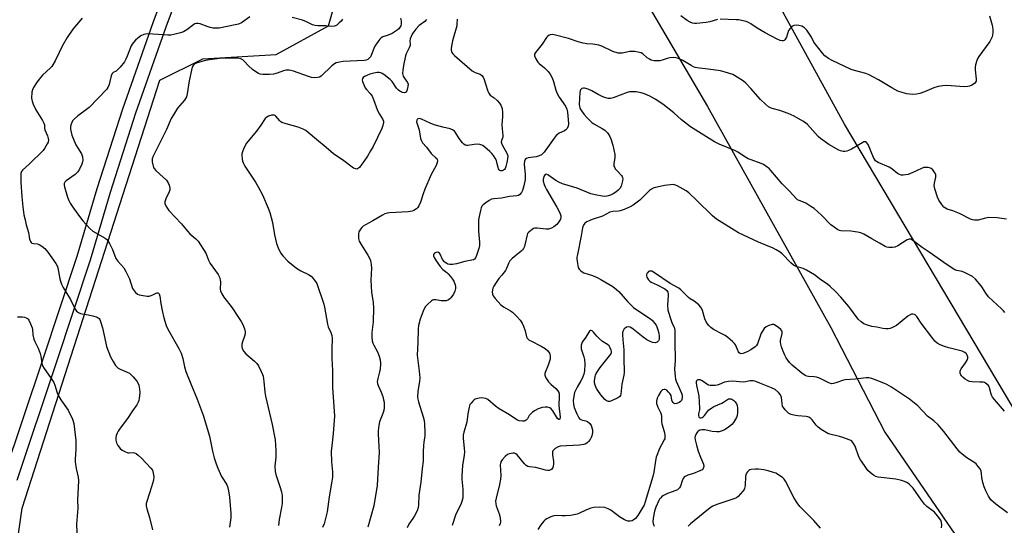
# Model space of a CAD drawing. Units: inches. Extents: x 1291763 to 1297764, y 525450 to 529450.
# Drawn here: x 1292250 to 1292684, y 528843 to 529066 of the extents above; entities that cross this region are included whole.
import ezdxf

# ---------------------------------------------------------------- set-up
doc = ezdxf.new("R2010")
doc.units = ezdxf.units.IN
doc.header["$MEASUREMENT"] = 0
for name, color, linetype in [('NTRL-Trees', 3, 'Continuous'), ('TRANS-Street Sidewalk', 7, 'Continuous'), ('Undefined', 1, 'Continuous')]:
    doc.layers.add(name, color=color, linetype=linetype)

msp = doc.modelspace()

# ---------------------------------------------------------------- linework, layer by layer
at = {"layer": 'NTRL-Trees'}
msp.add_lwpolyline([(1292624.64, 528612.58), (1292487.68, 528610.13), (1292257.23, 528646.79), (1292240.05, 528678.82), (1292234.32, 528735.13), (1292251.14, 528850.99), (1292311.79, 529039.72), (1292330.71, 529049.11), (1292363.16, 529051.02), (1292386.2, 529063.65), (1292395.61, 529096.83), (1292371.87, 529147.41), (1292366.98, 529175.08), (1292382.25, 529218.03), (1292400.38, 529225.67), (1292440.88, 529212.85), (1292487.46, 529140.39), (1292553.24, 529028.11), (1292607.68, 528930.57), (1292631.56, 528884.55), (1292701.96, 528781.89), (1292733.69, 528685.12), (1292726.77, 528647.33), (1292700.05, 528625.38)], close=True, dxfattribs=at)
msp.add_lwpolyline([(1293035.98, 528551.89), (1292920.5, 528573.84), (1292852.09, 528619.51), (1292613.72, 529020.29), (1292573.65, 529093.52), (1292583.62, 529113.05), (1292595.07, 529122.6), (1292626.05, 529134.59), (1292769.42, 529087.86), (1292793.64, 529086.62), (1292826.06, 529102.86), (1292933.86, 529127.44), (1292986.86, 529126.92)], dxfattribs=at)
at = {"layer": 'TRANS-Street Sidewalk'}
for points in [[(1292243.02, 528865.1), (1292260.26, 528916.45), (1292275.37, 528962.14), (1292284.17, 528991.91), (1292295.41, 529027.09), (1292308.81, 529065.09), (1292324.31, 529106.68)], [(1292329.93, 529104.58), (1292314.45, 529063.03), (1292301.09, 529025.13), (1292289.92, 528990.18), (1292281.08, 528960.29), (1292265.95, 528914.55), (1292248.72, 528863.23)]]:
    msp.add_lwpolyline(points, dxfattribs=at)
at = {"layer": 'Undefined'}
for points, elevation in [([(1292277.52, 529066.95), (1292273.42, 529062.2), (1292270.93, 529058.43), (1292268.79, 529054.74), (1292267.33, 529051.84), (1292265.67, 529048.24), (1292264.66, 529046.42), (1292264.13, 529045.72), (1292263.52, 529045.08), (1292260.05, 529041.84), (1292258.61, 529040.15), (1292257.37, 529038.49), (1292256.15, 529036.51), (1292255.66, 529035.49), (1292255.39, 529034.39), (1292255.23, 529031.82), (1292255.3, 529030.98), (1292255.45, 529030.42), (1292256.01, 529029.07), (1292257.17, 529026.67), (1292260.02, 529021.97), (1292260.68, 529020.72), (1292260.9, 529019.92), (1292261, 529018.51), (1292261.14, 529017.78), (1292262.29, 529015.15), (1292262.59, 529014.01), (1292262.68, 529013.17), (1292262.52, 529012.37), (1292262.17, 529011.6), (1292260.99, 529009.62), (1292260.32, 529008.68), (1292254.22, 529002.69), (1292251.26, 529000.02), (1292250.77, 528999.38), (1292250.51, 528998.62), (1292250.43, 528997.55), (1292250.54, 528994.71), (1292250.91, 528988.29), (1292251.32, 528983.86), (1292251.89, 528980.3), (1292252.34, 528978.06), (1292252.91, 528975.87), (1292253.93, 528972.59), (1292254.36, 528969.53), (1292254.71, 528968.6), (1292255, 528968.17), (1292255.38, 528967.86), (1292256.03, 528967.67), (1292257.78, 528967.52), (1292258.55, 528967.27), (1292259.79, 528966.53), (1292261.12, 528965.4), (1292262.47, 528963.9), (1292265.99, 528958.8), (1292266.55, 528957.81), (1292266.88, 528956.9), (1292267.67, 528952.11), (1292267.97, 528951.07), (1292268.49, 528949.77), (1292269.21, 528948.31), (1292272.36, 528942.91), (1292274.47, 528938.78), (1292275.08, 528937.83), (1292275.86, 528937.19), (1292276.78, 528936.79), (1292277.61, 528936.61), (1292280.2, 528936.28), (1292282.22, 528935.8), (1292284.15, 528935.18), (1292284.62, 528934.9), (1292284.97, 528934.58), (1292285.27, 528934.11), (1292285.63, 528933.32), (1292286.57, 528930.51), (1292287.94, 528923.66), (1292288.3, 528922.26), (1292290.06, 528917.73), (1292291.17, 528915.64), (1292292.31, 528913.88), (1292292.84, 528913.27), (1292293.43, 528912.77), (1292294.33, 528912.24), (1292297.39, 528910.97), (1292298.35, 528910.44), (1292299, 528909.94), (1292299.97, 528908.91), (1292301.58, 528906.91), (1292302.19, 528905.96), (1292302.51, 528905.16), (1292302.88, 528903.47), (1292302.92, 528901.99), (1292302.75, 528899.32), (1292302.58, 528898.48), (1292302.3, 528897.73), (1292301.62, 528896.5), (1292299.71, 528893.84), (1292297.48, 528890.49), (1292294.24, 528886.18), (1292293.47, 528885), (1292292.96, 528884), (1292292.58, 528882.97), (1292292.36, 528881.93), (1292292.33, 528880.9), (1292292.63, 528879.83), (1292293.31, 528878.65), (1292294.34, 528877.33), (1292295.17, 528876.59), (1292296.41, 528875.9), (1292297.72, 528875.42), (1292298.27, 528875.35), (1292299.97, 528875.46), (1292300.68, 528875.4), (1292301.38, 528875.06), (1292302.25, 528874.38), (1292303.72, 528872.99), (1292307.87, 528868.66), (1292308.49, 528867.7), (1292308.91, 528866.38), (1292309.19, 528864.73), (1292309.02, 528863.36), (1292308.16, 528860.36), (1292306, 528853.92), (1292305.81, 528853.06), (1292305.76, 528852.06), (1292306, 528850.72), (1292307.25, 528846.83), (1292308.55, 528841.44)], 482), ([(1292351.41, 529067.59), (1292347.74, 529065.03), (1292346.45, 529064.42), (1292345.07, 529064.02), (1292337.89, 529062.68), (1292336.2, 529062.57), (1292335.11, 529062.65), (1292334.03, 529062.84), (1292332.68, 529063.28), (1292329.58, 529064.48), (1292328.74, 529064.68), (1292327.95, 529064.7), (1292327.22, 529064.53), (1292326.72, 529064.27), (1292323.71, 529061.92), (1292322.27, 529060.99), (1292320.89, 529060.5), (1292318.02, 529059.78), (1292316.69, 529059.59), (1292315.26, 529059.58), (1292311.12, 529059.76), (1292306.37, 529060.08), (1292305.5, 529060.04), (1292304.7, 529059.82), (1292303.47, 529059.18), (1292302.05, 529058.26), (1292301.06, 529057.38), (1292300.11, 529056.3), (1292299.59, 529055.62), (1292299.15, 529054.81), (1292297.46, 529050.26), (1292296.86, 529049), (1292296.14, 529047.8), (1292294.33, 529045.47), (1292293.17, 529044.17), (1292292.53, 529043.68), (1292291.23, 529043.04), (1292290.73, 529042.58), (1292290.35, 529041.62), (1292289.81, 529039.15), (1292289.39, 529037.73), (1292288.85, 529036.38), (1292288.37, 529035.66), (1292280.59, 529027.61), (1292278.35, 529025.86), (1292275.63, 529023.96), (1292273.82, 529022.39), (1292273.27, 529021.72), (1292272.92, 529021.01), (1292272.6, 529019.97), (1292272.4, 529018.9), (1292272.39, 529018.13), (1292272.48, 529017.32), (1292272.96, 529015.4), (1292274.81, 529011.22), (1292277.31, 529007.2), (1292277.72, 529005.84), (1292277.85, 529004.43), (1292277.73, 529003.65), (1292277.36, 529002.6), (1292276.33, 529000.43), (1292275.59, 528999.2), (1292275.06, 528998.62), (1292274.39, 528998.05), (1292270.55, 528995.28), (1292269.95, 528994.7), (1292269.65, 528994.15), (1292269.59, 528993.45), (1292269.75, 528992.62), (1292271.13, 528988.06), (1292271.64, 528986.67), (1292272.3, 528985.44), (1292273.65, 528983.29), (1292276.76, 528978.98), (1292277.88, 528977.61), (1292280.91, 528974.31), (1292282.24, 528973.15), (1292287.66, 528970.03), (1292288.36, 528969.5), (1292288.91, 528968.86), (1292289.62, 528967.61), (1292290.88, 528964.98), (1292292.45, 528961.05), (1292293.23, 528959.94), (1292295.9, 528956.87), (1292296.8, 528955.4), (1292298.42, 528952.02), (1292299.68, 528947.9), (1292300.11, 528947.17), (1292301.03, 528946.08), (1292301.89, 528945.39), (1292302.69, 528945.08), (1292304.44, 528944.71), (1292306.21, 528944.47), (1292307.08, 528944.52), (1292307.93, 528944.74), (1292308.76, 528945.07), (1292310.13, 528945.79), (1292310.55, 528945.93), (1292310.98, 528945.91), (1292311.17, 528945.82), (1292311.48, 528945.49), (1292311.85, 528944.5), (1292312.18, 528941.28), (1292312.77, 528938.17), (1292313.58, 528934.9), (1292314.64, 528931.5), (1292315.34, 528929.89), (1292320.18, 528921.4), (1292321.13, 528919.33), (1292321.94, 528916.9), (1292322.67, 528913.26), (1292323.27, 528911.29), (1292325.39, 528905.76), (1292328.26, 528899.03), (1292330.96, 528891.98), (1292333.7, 528882.72), (1292334.98, 528876.13), (1292335.76, 528873.14), (1292336.59, 528870.58), (1292337.33, 528868.68), (1292338.95, 528865), (1292339.51, 528864.01), (1292340.94, 528861.99), (1292341.29, 528861.32), (1292341.58, 528860.51), (1292342.04, 528858.56), (1292342.5, 528855.77), (1292343.07, 528848.66), (1292343.12, 528846.7), (1292342.46, 528842.64)], 480), ([(1292429.43, 529066.46), (1292428.67, 529065.62), (1292426.16, 529063.79), (1292424.62, 529062.11), (1292423.73, 529061), (1292423.27, 529060.25), (1292422.6, 529058.93), (1292422.18, 529057.85), (1292422.05, 529057.03), (1292422.25, 529055.52), (1292422.19, 529055), (1292421.81, 529053.94), (1292420.47, 529051.29), (1292420.15, 529050.46), (1292419.21, 529046.15), (1292418.91, 529044.1), (1292418.87, 529042.63), (1292419.09, 529041.51), (1292419.49, 529040.77), (1292420.95, 529038.68), (1292421.24, 529037.95), (1292421.2, 529036.9), (1292420.64, 529035.05), (1292420.26, 529034.44), (1292420.09, 529034.3), (1292419.67, 529034.17), (1292418.68, 529034.28), (1292418.18, 529034.47), (1292417.69, 529034.77), (1292417, 529035.34), (1292416.19, 529036.21), (1292414.17, 529039.07), (1292413.42, 529039.96), (1292410.64, 529042.23), (1292409.9, 529042.69), (1292409.18, 529042.96), (1292408.46, 529043.07), (1292407.63, 529043.03), (1292406.16, 529042.75), (1292404.41, 529042.3), (1292403.06, 529041.79), (1292402.04, 529041.3), (1292401.44, 529040.81), (1292401.2, 529040.4), (1292401.06, 529039.68), (1292401.14, 529039.16), (1292401.88, 529037.32), (1292402.4, 529036.29), (1292402.86, 529035.59), (1292404.59, 529033.86), (1292405.47, 529032.57), (1292406.03, 529031.23), (1292407.82, 529026.28), (1292408.61, 529024.74), (1292410.08, 529022.34), (1292410.35, 529021.57), (1292410.38, 529021.05), (1292410.19, 529019.71), (1292409.75, 529018.38), (1292405.84, 529010.51), (1292404.74, 529008.51), (1292403.34, 529006.21), (1292401.79, 529003.79), (1292400.92, 529002.59), (1292399.78, 529001.22), (1292399.38, 529000.84), (1292398.94, 529000.57), (1292398.62, 529000.49), (1292398.16, 529000.54), (1292397.22, 529000.94), (1292392.89, 529004.16), (1292388.44, 529007.15), (1292385.18, 529010), (1292380.87, 529013.46), (1292377.27, 529016.66), (1292376.21, 529017.46), (1292375.01, 529018.14), (1292372.8, 529019.01), (1292367.54, 529020.38), (1292365.6, 529021.04), (1292365.11, 529021.32), (1292364.7, 529021.69), (1292362.97, 529023.82), (1292362.6, 529024.11), (1292362.15, 529024.27), (1292361.1, 529024.19), (1292359.74, 529023.79), (1292358.99, 529023.41), (1292358.29, 529022.73), (1292356.36, 529019.82), (1292354.42, 529017.19), (1292349.93, 529011.73), (1292349.5, 529011), (1292348.89, 529009.69), (1292348.22, 529008.08), (1292347.97, 529007.26), (1292347.89, 529006.43), (1292348.03, 529005.02), (1292348.26, 529003.9), (1292348.65, 529002.92), (1292349.34, 529001.72), (1292353.93, 528994.69), (1292355.11, 528992.67), (1292357.02, 528989.12), (1292359.61, 528983.28), (1292360.25, 528981.3), (1292361.46, 528976.98), (1292362.42, 528971.5), (1292363.29, 528967.64), (1292363.99, 528965.72), (1292365.02, 528963.57), (1292366.07, 528962.19), (1292368.25, 528959.84), (1292372.03, 528956.73), (1292373.91, 528955.57), (1292377.31, 528954), (1292378.5, 528953.24), (1292380.03, 528951.53), (1292380.96, 528950.1), (1292384.15, 528940.96), (1292384.45, 528939.53), (1292385.68, 528932.08), (1292386.05, 528930.99), (1292387.27, 528928.36), (1292387.63, 528927.05), (1292387.79, 528925.97), (1292387.67, 528921.13), (1292387.67, 528917.03), (1292387.89, 528911.61), (1292387.95, 528904.15), (1292388.8, 528891.53), (1292388.24, 528883.84), (1292387.62, 528878.53), (1292387.39, 528875.92), (1292387.54, 528871.45), (1292387.94, 528866.97), (1292387.87, 528864.65), (1292387.7, 528862.91), (1292386.42, 528856.02), (1292385.54, 528849.42), (1292384.23, 528844.04), (1292383.57, 528842.47)], 476), ([(1292392.38, 529066.64), (1292391.74, 529065.72), (1292390.9, 529064.9), (1292389.77, 529063.98), (1292388.8, 529063.45), (1292387.7, 529063.36), (1292385.02, 529063.62), (1292381.62, 529063.61), (1292380.24, 529063.75), (1292379.16, 529064.1), (1292376.49, 529065.35), (1292374.65, 529066.09), (1292370.12, 529067.34)], 480), ([(1292442.96, 529066.65), (1292442.83, 529064.47), (1292442.7, 529063.62), (1292440.83, 529057), (1292440.24, 529053.77), (1292440.25, 529052.91), (1292440.55, 529051.95), (1292440.96, 529051.33), (1292441.69, 529050.61), (1292449.59, 529043.86), (1292450.91, 529043.11), (1292452.98, 529042.31), (1292453.81, 529041.71), (1292454.31, 529041.05), (1292454.81, 529040.04), (1292455.45, 529038.12), (1292456.38, 529034.89), (1292456.81, 529033.94), (1292457.48, 529033.14), (1292459.27, 529031.87), (1292460.58, 529030.68), (1292461.59, 529029.61), (1292462.21, 529028.68), (1292462.7, 529027.13), (1292462.95, 529025.49), (1292462.93, 529023.74), (1292462.67, 529019.99), (1292462.75, 529018.24), (1292463.05, 529015.35), (1292462.98, 529014.53), (1292462.44, 529013.14), (1292462.34, 529012.41), (1292462.46, 529011.92), (1292462.79, 529011.16), (1292464.85, 529007.48), (1292465.12, 529006.76), (1292465.18, 529006.28), (1292465.1, 529005), (1292464.79, 529003.33), (1292464.39, 529001.68), (1292464.02, 529000.71), (1292463.73, 529000.3), (1292463.37, 528999.96), (1292462.75, 528999.68), (1292462.13, 528999.72), (1292461.77, 528999.89), (1292461.49, 529000.14), (1292461.2, 529000.6), (1292460.99, 529001.14), (1292460.46, 529003.4), (1292460.18, 529004.22), (1292459.65, 529005.24), (1292458.87, 529006.46), (1292458.16, 529007.37), (1292457.33, 529008.2), (1292455.14, 529010.16), (1292454.2, 529010.83), (1292452.96, 529011.29), (1292451.9, 529011.44), (1292450.45, 529011.35), (1292447.63, 529010.9), (1292447.09, 529010.89), (1292446.45, 529011.02), (1292445.82, 529011.43), (1292445.24, 529012.06), (1292443.82, 529013.98), (1292442.19, 529016.58), (1292441.67, 529017.17), (1292440.87, 529017.8), (1292439.87, 529018.21), (1292436.61, 529018.9), (1292432.74, 529019.99), (1292430.95, 529020.72), (1292427.23, 529022.54), (1292426.23, 529022.74), (1292425.6, 529022.61), (1292425.28, 529022.39), (1292425.05, 529022.03), (1292425, 529021.3), (1292426.18, 529017.8), (1292426.79, 529013.99), (1292427.11, 529012.89), (1292427.61, 529012.1), (1292429.45, 529010.13), (1292431.39, 529007.41), (1292431.95, 529006.84), (1292433.39, 529005.65), (1292433.93, 529005.08), (1292434.15, 529004.66), (1292434.2, 529004.17), (1292434.06, 529003.37), (1292433.59, 529002), (1292431.51, 528998.11), (1292428.68, 528991.66), (1292427.92, 528989.56), (1292426.72, 528985.84), (1292426.06, 528984.23), (1292425.58, 528983.54), (1292424.96, 528982.98), (1292423.78, 528982.2), (1292423, 528981.9), (1292421.28, 528981.67), (1292413.1, 528981.18), (1292411.98, 528981.01), (1292411, 528980.7), (1292409.96, 528980.16), (1292405.73, 528977.62), (1292402.46, 528975.86), (1292401.5, 528975.26), (1292400.85, 528974.69), (1292400.27, 528974.01), (1292399.78, 528973.28), (1292399.53, 528972.77), (1292399.36, 528971.92), (1292399.34, 528970.74), (1292399.43, 528969.86), (1292399.75, 528968.75), (1292400.52, 528967.22), (1292403.52, 528962.49), (1292404.26, 528961.2), (1292404.67, 528960.13), (1292405.03, 528958.47), (1292405.09, 528956.76), (1292404.82, 528951.56), (1292404.91, 528948.91), (1292405.09, 528946.26), (1292405.83, 528941.73), (1292406.01, 528939.22), (1292405.81, 528933.09), (1292405.24, 528928.4), (1292405.24, 528926.4), (1292405.47, 528924.71), (1292405.75, 528923.66), (1292406.14, 528922.78), (1292407.78, 528919.97), (1292408.45, 528918.06), (1292408.91, 528916.38), (1292409.05, 528914.7), (1292408.96, 528912.17), (1292408.72, 528911.04), (1292407.86, 528908.22), (1292407.71, 528907.39), (1292407.7, 528906.83), (1292407.84, 528905.96), (1292408.09, 528905.12), (1292409.38, 528902.15), (1292410.07, 528900.2), (1292410.49, 528898.78), (1292410.67, 528897.65), (1292410.67, 528895.39), (1292410.52, 528894), (1292410.11, 528892.7), (1292408.65, 528889.01), (1292408.33, 528887.36), (1292408.05, 528885.13), (1292408.04, 528883.72), (1292408.42, 528878.14), (1292408.51, 528875.45), (1292408.03, 528869), (1292407.68, 528860.91), (1292406.22, 528852.05), (1292403.55, 528842.55)], 474), ([(1292557.73, 529066.37), (1292554.35, 529065.47), (1292552.65, 529065.15), (1292548.37, 529064.64), (1292547.53, 529064.65), (1292546.69, 529064.82), (1292545.61, 529065.22), (1292544.36, 529066), (1292541.53, 529068.07)], 474), ([(1292677.65, 529068.04), (1292678.88, 529063.92), (1292679.08, 529062.21), (1292679.12, 529060.5), (1292679, 529059.66), (1292678.76, 529058.85), (1292677.84, 529056.78), (1292673.01, 529050.13), (1292672.56, 529049.38), (1292672.13, 529048.34), (1292671.53, 529046.45), (1292671.32, 529045.35), (1292671.33, 529044.21), (1292671.76, 529040.13), (1292671.7, 529039.31), (1292671.49, 529038.85), (1292670.97, 529038.28), (1292669.86, 529037.46), (1292668.88, 529036.98), (1292668.13, 529036.83), (1292666.5, 529036.8), (1292658.85, 529037.27), (1292657.08, 529037.17), (1292655.03, 529036.89), (1292653.13, 529036.3), (1292649.03, 529034.57), (1292646.87, 529033.86), (1292645.48, 529033.54), (1292643.75, 529033.41), (1292642.3, 529033.45), (1292641.16, 529033.68), (1292639.19, 529034.24), (1292637.26, 529034.9), (1292634.58, 529036.25), (1292633.04, 529037.12), (1292628.65, 529039.85), (1292624.62, 529042.04), (1292623.04, 529042.61), (1292618.07, 529043.96), (1292616.71, 529044.42), (1292608.22, 529048.37), (1292606.68, 529049.25), (1292605, 529050.46), (1292603.99, 529051.52), (1292600.71, 529055.74), (1292600.25, 529056.5), (1292599.19, 529058.61), (1292597.03, 529061.69), (1292596.1, 529062.75), (1292595.65, 529063.07), (1292594.9, 529063.43), (1292593.54, 529063.85), (1292592.45, 529064), (1292591.43, 529063.79), (1292590.5, 529063.31), (1292589.7, 529062.5), (1292589.08, 529061.53), (1292588.12, 529058.67), (1292587.76, 529057.88), (1292587.46, 529057.5), (1292587.1, 529057.21), (1292586.67, 529057.03), (1292586.17, 529056.99), (1292585.39, 529057.15), (1292584.08, 529057.7), (1292578.75, 529060.57), (1292575.24, 529062.64), (1292572.34, 529064.59), (1292571.36, 529065.14), (1292570.29, 529065.55), (1292568.27, 529066.03), (1292567.11, 529066.22), (1292565.93, 529066.31), (1292558.88, 529066.51)], 474), ([(1292685.13, 528978.34), (1292681, 528978.93), (1292677.28, 528979.07), (1292675.89, 528978.9), (1292672.62, 528977.99), (1292671.79, 528977.93), (1292670.96, 528978), (1292670.13, 528978.16), (1292669.32, 528978.44), (1292664.4, 528980.89), (1292661.47, 528982.06), (1292659.01, 528982.87), (1292658.23, 528983.2), (1292657.49, 528983.73), (1292656.58, 528984.85), (1292655.32, 528986.83), (1292654.75, 528988.17), (1292653.58, 528991.78), (1292653.27, 528993.18), (1292653.34, 528994.27), (1292654, 528996.98), (1292653.97, 528997.96), (1292653.74, 528998.66), (1292653.31, 528999.34), (1292652.59, 529000.17), (1292651.95, 529000.68), (1292651.22, 529001.02), (1292650.67, 529001.14), (1292649.54, 529001.22), (1292648.69, 529001.14), (1292647.59, 529000.77), (1292643.84, 528999), (1292641.75, 528998.16), (1292640.66, 528997.93), (1292639.54, 528997.83), (1292638.72, 528997.85), (1292637.96, 528998.04), (1292637.03, 528998.56), (1292634.61, 529000.52), (1292633.47, 529001.3), (1292628.55, 529003.44), (1292627.8, 529003.85), (1292627.36, 529004.19), (1292626.88, 529004.86), (1292626.5, 529005.62), (1292624.08, 529011.29), (1292623.46, 529012.19), (1292622.93, 529012.48), (1292622.3, 529012.45), (1292621.8, 529012.24), (1292616.73, 529009.31), (1292615.45, 529008.64), (1292614.67, 529008.33), (1292613.87, 529008.21), (1292613.06, 529008.26), (1292611.98, 529008.47), (1292611.19, 529008.77), (1292606.86, 529011.25), (1292603.14, 529014), (1292602.1, 529014.92), (1292597.32, 529020.12), (1292596.48, 529020.82), (1292595.37, 529021.56), (1292591.56, 529023.76), (1292588.93, 529025.01), (1292585.19, 529026.29), (1292581.86, 529027.14), (1292581.12, 529027.43), (1292580.2, 529027.96), (1292578.83, 529029.1), (1292576.67, 529031.16), (1292572.42, 529036.01), (1292570.25, 529038.3), (1292569.11, 529039.2), (1292566.44, 529041.01), (1292565.19, 529041.77), (1292564.4, 529042.14), (1292561.03, 529043.24), (1292559.04, 529043.77), (1292553.56, 529044.51), (1292549.74, 529044.93), (1292547.85, 529045.34), (1292547.08, 529045.61), (1292546.09, 529046.1), (1292542.45, 529048.41), (1292540.56, 529049.24), (1292539.45, 529049.6), (1292538.35, 529049.69), (1292536.68, 529049.51), (1292535.56, 529049.23), (1292533.32, 529048.49), (1292532.22, 529048.27), (1292530.83, 529048.17), (1292529.76, 529048.26), (1292528.47, 529048.56), (1292527.71, 529048.9), (1292526.75, 529049.56), (1292524.73, 529051.31), (1292523.99, 529051.68), (1292522.64, 529052.06), (1292521.25, 529052.32), (1292520.16, 529052.39), (1292519.05, 529052.26), (1292515.63, 529051.61), (1292514.78, 529051.56), (1292513.95, 529051.65), (1292511.52, 529052.33), (1292506.72, 529054.66), (1292505.34, 529055.13), (1292502.76, 529055.53), (1292500.11, 529055.75), (1292498.43, 529056.07), (1292496.2, 529056.66), (1292492, 529058.12), (1292485.61, 529059.66), (1292484.77, 529059.78), (1292483.98, 529059.74), (1292483.51, 529059.55), (1292482.87, 529059.07), (1292482.33, 529058.43), (1292480.37, 529055.57), (1292477.4, 529051.88), (1292477.03, 529051.17), (1292477.04, 529050.43), (1292477.6, 529049.16), (1292478.54, 529047.68), (1292479.09, 529047.08), (1292481.39, 529045.11), (1292483.03, 529043.49), (1292483.88, 529042.39), (1292484.84, 529040.72), (1292485.43, 529039.16), (1292486.4, 529035.3), (1292486.97, 529033.81), (1292487.92, 529032.17), (1292490.68, 529028.2), (1292491.32, 529026.94), (1292491.63, 529025.55), (1292491.9, 529022.38), (1292491.98, 529020.45), (1292491.86, 529019.4), (1292491.41, 529018.43), (1292490.88, 529017.82), (1292490.2, 529017.37), (1292487.9, 529016.25), (1292487.18, 529015.78), (1292486.54, 529015.23), (1292485.64, 529014.12), (1292481.23, 529008.01), (1292480.69, 529007.35), (1292480.08, 529006.78), (1292479.13, 529006.31), (1292477.77, 529005.93), (1292474.16, 529005.38), (1292473.46, 529005.1), (1292472.93, 529004.68), (1292472.63, 529003.99), (1292472.5, 529002.61), (1292472.95, 528998.1), (1292472.96, 528997.01), (1292472.86, 528995.93), (1292472.23, 528993.08), (1292471.71, 528991.1), (1292471.24, 528990.09), (1292470.58, 528989.25), (1292469.96, 528988.83), (1292469.25, 528988.62), (1292465.95, 528988.38), (1292462.52, 528987.65), (1292459.1, 528987.41), (1292458.01, 528987.2), (1292457, 528986.68), (1292455.55, 528985.67), (1292454.4, 528984.76), (1292453.84, 528984.14), (1292453.48, 528983.37), (1292453.15, 528982.25), (1292452.56, 528979.64), (1292452.37, 528978.18), (1292452.37, 528973.17), (1292452.76, 528968.2), (1292452.75, 528966.82), (1292452.41, 528965.44), (1292451.37, 528962.44), (1292450.93, 528961.41), (1292450.48, 528960.8), (1292450.06, 528960.54), (1292449.32, 528960.29), (1292446.26, 528959.68), (1292442.56, 528958.78), (1292440.83, 528958.48), (1292439.69, 528958.47), (1292438.86, 528958.63), (1292438.35, 528958.82), (1292437.66, 528959.24), (1292437.25, 528959.59), (1292436.47, 528960.67), (1292435.36, 528962.96), (1292435.06, 528963.39), (1292434.68, 528963.69), (1292434.22, 528963.83), (1292433.53, 528963.7), (1292432.89, 528963.36), (1292432.46, 528962.87), (1292432.45, 528962.2), (1292432.76, 528961.45), (1292433.65, 528959.99), (1292435.41, 528957.47), (1292436.59, 528956.19), (1292438.29, 528954.9), (1292438.9, 528954.35), (1292440.03, 528953.1), (1292440.88, 528951.99), (1292441.4, 528951.01), (1292441.97, 528949.45), (1292442.17, 528948.66), (1292442.19, 528947.82), (1292441.95, 528946.68), (1292441.29, 528945.36), (1292440.07, 528943.66), (1292439.67, 528943.27), (1292439.02, 528942.81), (1292438, 528942.44), (1292436.92, 528942.32), (1292435.84, 528942.38), (1292433.54, 528942.78), (1292432.51, 528942.8), (1292432.01, 528942.65), (1292431.54, 528942.38), (1292429.77, 528940.84), (1292428.85, 528939.71), (1292427.97, 528937.85), (1292426.53, 528934.29), (1292425.81, 528931.47), (1292425.67, 528930.08), (1292425.56, 528924.08), (1292425.23, 528918.42), (1292426.15, 528911.44), (1292426.38, 528908.48), (1292426.23, 528907.03), (1292425.52, 528902.37), (1292425.48, 528899.85), (1292425.56, 528899.02), (1292425.84, 528897.87), (1292427.94, 528891.21), (1292428.38, 528889.58), (1292428.56, 528888.13), (1292428.68, 528884.24), (1292428.61, 528882.89), (1292428.19, 528880.11), (1292428.07, 528878.68), (1292427.95, 528875.81), (1292427.95, 528871.7), (1292427.45, 528868.47), (1292426.93, 528862.5), (1292426.02, 528856.71), (1292425.8, 528852.36), (1292425.67, 528851.2), (1292425.21, 528849.87), (1292424.05, 528847.59), (1292423.31, 528846.36), (1292421.58, 528843.92), (1292420.81, 528842.35)], 472), ([(1292684.36, 528937.3), (1292683.82, 528937.99), (1292682.98, 528938.84), (1292677.21, 528944.21), (1292676.05, 528945.76), (1292674.62, 528948.11), (1292673.96, 528949.04), (1292671.4, 528951.92), (1292670.11, 528953.09), (1292668.65, 528953.92), (1292666.62, 528954.9), (1292665.52, 528955.26), (1292663.2, 528955.8), (1292662.39, 528956.11), (1292661.62, 528956.51), (1292657.56, 528959.24), (1292651.05, 528963.85), (1292647.96, 528965.85), (1292643.84, 528969.05), (1292642.91, 528969.55), (1292642.24, 528969.6), (1292641.37, 528969.3), (1292637.18, 528966.7), (1292635.91, 528966.05), (1292634.84, 528965.84), (1292633.19, 528965.9), (1292632.39, 528966.06), (1292631.59, 528966.41), (1292629.2, 528967.79), (1292625.74, 528969.66), (1292622.2, 528971.76), (1292620.87, 528972.35), (1292619.45, 528972.69), (1292616.54, 528973.09), (1292612.09, 528973.23), (1292611.56, 528973.34), (1292610.79, 528973.7), (1292609.11, 528974.85), (1292607.74, 528975.96), (1292603.56, 528980.19), (1292600.39, 528983.06), (1292598.93, 528984.05), (1292596.67, 528985.42), (1292595.62, 528985.92), (1292593.73, 528986.57), (1292592.98, 528986.98), (1292592.54, 528987.34), (1292589.52, 528990.68), (1292586.27, 528994.01), (1292581.28, 528999.93), (1292580.5, 529000.7), (1292579.61, 529001.38), (1292577.97, 529002.45), (1292576.97, 529002.97), (1292572.5, 529004.5), (1292571.24, 529005.05), (1292570.05, 529005.74), (1292566.69, 529007.94), (1292565.69, 529008.5), (1292558.51, 529011.45), (1292556.42, 529012.52), (1292545.84, 529019.12), (1292541.85, 529022.27), (1292538.38, 529025.27), (1292533.67, 529029.12), (1292530.17, 529031.34), (1292527.87, 529032.63), (1292525.56, 529033.64), (1292523.97, 529034.15), (1292521.78, 529034.59), (1292520.36, 529034.61), (1292518.92, 529034.48), (1292517.8, 529034.26), (1292511.68, 529031.91), (1292510.58, 529031.65), (1292509.49, 529031.65), (1292508.44, 529031.84), (1292507.11, 529032.36), (1292505.04, 529033.39), (1292502.29, 529035.02), (1292500.69, 529035.72), (1292499.06, 529036.19), (1292498.56, 529036.2), (1292497.9, 529036.01), (1292497.53, 529035.78), (1292497.26, 529035.43), (1292497.1, 529034.97), (1292496.97, 529034.18), (1292496.73, 529029.02), (1292496.78, 529028.28), (1292497.07, 529027.31), (1292497.73, 529026.11), (1292498.95, 529024.5), (1292500.08, 529023.22), (1292501.66, 529021.62), (1292502.29, 529021.07), (1292503.2, 529020.43), (1292506.8, 529018.41), (1292507.98, 529017.64), (1292509.21, 529016.48), (1292510.11, 529015.13), (1292510.69, 529013.82), (1292511.59, 529010.97), (1292512.42, 529006.92), (1292512.46, 529005.54), (1292512.03, 529002.83), (1292512.03, 529001.74), (1292512.22, 529001.26), (1292512.65, 529000.58), (1292513.55, 528999.5), (1292515.35, 528997.65), (1292515.65, 528997.21), (1292515.84, 528996.71), (1292515.9, 528996.17), (1292515.83, 528995.31), (1292515.55, 528994.15), (1292515.17, 528993.02), (1292514.63, 528991.99), (1292513.93, 528991.12), (1292512.9, 528990.25), (1292511.75, 528989.52), (1292510.48, 528988.95), (1292508.86, 528988.47), (1292507.83, 528988.4), (1292506.78, 528988.5), (1292503.72, 528989.13), (1292501.81, 528989.64), (1292495.8, 528992.13), (1292489.39, 528994.03), (1292487.77, 528994.73), (1292486.46, 528995.42), (1292482.92, 528997.92), (1292482.2, 528998.17), (1292481.69, 528998.03), (1292481.39, 528997.7), (1292481.16, 528997.26), (1292480.81, 528995.95), (1292480.84, 528995.12), (1292481.23, 528993.73), (1292481.68, 528992.68), (1292482.34, 528991.45), (1292486.85, 528983.7), (1292487.86, 528981.82), (1292488.3, 528980.82), (1292488.6, 528979.84), (1292488.66, 528979.14), (1292488.51, 528978.47), (1292487.77, 528977.24), (1292486.82, 528976.12), (1292485.5, 528974.98), (1292484.52, 528974.41), (1292483.17, 528974.05), (1292482.08, 528973.96), (1292478.21, 528974.42), (1292477.12, 528974.43), (1292476.62, 528974.29), (1292475.92, 528973.89), (1292474.46, 528972.64), (1292473.97, 528972.01), (1292473.76, 528971.51), (1292472.78, 528967.1), (1292472.55, 528966.29), (1292472.22, 528965.54), (1292471.76, 528964.87), (1292471.18, 528964.27), (1292467.14, 528960.99), (1292466.17, 528959.99), (1292465.52, 528958.85), (1292464.73, 528956.64), (1292464.26, 528955.7), (1292462.6, 528953.77), (1292461.35, 528952.17), (1292460.16, 528950.54), (1292459.11, 528948.91), (1292458.65, 528947.91), (1292458.35, 528946.31), (1292458.42, 528945.28), (1292458.79, 528944.56), (1292459.68, 528943.44), (1292462.19, 528940.62), (1292463.31, 528939.72), (1292466.4, 528938.05), (1292467.3, 528937.43), (1292469.34, 528935.39), (1292470.65, 528933.87), (1292471.58, 528932.48), (1292472.19, 528931.16), (1292472.89, 528929.23), (1292473.54, 528926.47), (1292473.76, 528925.98), (1292474.06, 528925.59), (1292474.66, 528925.11), (1292475.35, 528924.7), (1292479.91, 528922.38), (1292481.67, 528921.38), (1292482.84, 528920.42), (1292483.59, 528919.35), (1292483.79, 528918.88), (1292483.94, 528918.05), (1292483.95, 528917.2), (1292483.87, 528916.63), (1292483.04, 528914.09), (1292481.69, 528910.84), (1292481.56, 528910.3), (1292481.56, 528909.62), (1292481.67, 528909.14), (1292482.03, 528908.38), (1292483.15, 528906.72), (1292484.19, 528905.65), (1292486.46, 528903.78), (1292487.33, 528902.75), (1292487.67, 528902.05), (1292487.82, 528901.27), (1292487.87, 528900.44), (1292487.75, 528896.27), (1292488.27, 528891.08), (1292488.12, 528890.27), (1292487.93, 528890.07), (1292487.68, 528890.09), (1292487.1, 528890.58), (1292485.12, 528893.87), (1292484.39, 528894.78), (1292483.72, 528895.2), (1292482.72, 528895.53), (1292481.67, 528895.53), (1292480.36, 528895.31), (1292478.66, 528894.73), (1292477.31, 528894.1), (1292476.1, 528893.25), (1292475.22, 528892.47), (1292474.71, 528891.82), (1292473.89, 528890.43), (1292473.35, 528889.83), (1292472.91, 528889.53), (1292472.44, 528889.33), (1292471.65, 528889.28), (1292470.27, 528889.53), (1292469.16, 528889.98), (1292466, 528892.07), (1292461.4, 528894.76), (1292459.76, 528895.93), (1292456.43, 528898.83), (1292455.48, 528899.37), (1292454.72, 528899.54), (1292453.67, 528899.58), (1292452.54, 528899.47), (1292451.41, 528899.21), (1292450.89, 528898.99), (1292450.42, 528898.69), (1292449.79, 528898.14), (1292449.02, 528897.31), (1292448.56, 528896.63), (1292448.18, 528895.54), (1292447.65, 528892.64), (1292447.19, 528888.85), (1292445.82, 528884.54), (1292445.53, 528883.2), (1292445.55, 528881.79), (1292446.04, 528877.26), (1292446.11, 528875.85), (1292445.98, 528874.41), (1292445.33, 528869.8), (1292444.97, 528865.19), (1292444.97, 528863.74), (1292445.37, 528859.33), (1292445.43, 528857.57), (1292445.36, 528855.52), (1292444.99, 528853.85), (1292444.49, 528852.65), (1292442.73, 528849.24), (1292442.18, 528847.92), (1292440.64, 528843.33)], 470), ([(1292684.24, 528893.78), (1292679.79, 528898.82), (1292678.92, 528899.96), (1292678.66, 528900.47), (1292678.37, 528901.3), (1292677.7, 528904.07), (1292677.49, 528904.55), (1292676.99, 528905.21), (1292675.9, 528906.09), (1292675.41, 528906.34), (1292674.86, 528906.48), (1292673.39, 528906.59), (1292669.93, 528906.61), (1292668.89, 528906.84), (1292667.9, 528907.29), (1292666.91, 528907.89), (1292665.98, 528908.58), (1292665.27, 528909.32), (1292665, 528909.74), (1292664.73, 528910.45), (1292664.64, 528910.93), (1292664.66, 528911.4), (1292664.82, 528911.88), (1292665.09, 528912.35), (1292667.13, 528915), (1292667.8, 528916.28), (1292668.03, 528917.11), (1292668.04, 528917.64), (1292667.86, 528918.38), (1292667.49, 528919), (1292666.74, 528919.64), (1292665.54, 528920.22), (1292659.78, 528921.7), (1292657.8, 528922.3), (1292655.86, 528922.99), (1292654.64, 528923.7), (1292653.6, 528924.62), (1292652.66, 528925.74), (1292647.52, 528932.52), (1292645.61, 528935.45), (1292644.89, 528936.21), (1292644.51, 528936.41), (1292643.84, 528936.54), (1292643.2, 528936.47), (1292642.59, 528936.22), (1292641.63, 528935.56), (1292636.59, 528931.5), (1292634.84, 528930.61), (1292633.8, 528930.22), (1292633, 528930.02), (1292631.92, 528929.99), (1292630.55, 528930.14), (1292627.93, 528930.75), (1292625.78, 528931.14), (1292623.83, 528931.68), (1292622.2, 528932.3), (1292621.02, 528933.13), (1292619.76, 528934.38), (1292615.61, 528939.88), (1292612.14, 528943.95), (1292609.67, 528946.52), (1292607.37, 528948.73), (1292606.27, 528949.67), (1292603.22, 528951.63), (1292600.41, 528953.84), (1292596.96, 528955.89), (1292595.43, 528956.65), (1292592.46, 528957.53), (1292591.27, 528958.09), (1292590.03, 528959.12), (1292586.21, 528963.1), (1292585.28, 528963.81), (1292583.51, 528964.91), (1292582.23, 528965.57), (1292575.74, 528968.21), (1292567.03, 528972.43), (1292564.99, 528973.59), (1292557.31, 528978.4), (1292556.37, 528979.07), (1292555.49, 528979.84), (1292548.48, 528986.85), (1292545.05, 528989.99), (1292543.88, 528990.91), (1292539.96, 528993.07), (1292539.15, 528993.42), (1292538.33, 528993.62), (1292536.91, 528993.56), (1292534.32, 528993.21), (1292531.05, 528992.58), (1292529.65, 528992.18), (1292528.67, 528991.7), (1292527.75, 528991.06), (1292523.4, 528986.84), (1292522.33, 528985.89), (1292520.48, 528984.57), (1292519.25, 528983.84), (1292516.51, 528982.66), (1292514.84, 528982.07), (1292514.01, 528981.94), (1292511.54, 528981.79), (1292510.16, 528981.46), (1292506.94, 528979.78), (1292502.39, 528978.31), (1292501.34, 528977.88), (1292500.07, 528977.25), (1292499.19, 528976.61), (1292498.63, 528975.8), (1292498.19, 528974.53), (1292497.59, 528971.02), (1292495.91, 528962.83), (1292495.74, 528961.71), (1292495.69, 528960.85), (1292495.91, 528958.82), (1292496.27, 528957.13), (1292496.63, 528956.41), (1292497.37, 528955.64), (1292498.03, 528955.14), (1292498.76, 528954.74), (1292502.56, 528953.54), (1292504.69, 528952.61), (1292506.24, 528951.78), (1292511.52, 528948.68), (1292513.13, 528947.46), (1292514.21, 528946.52), (1292518.04, 528942.09), (1292520.66, 528939.52), (1292522.96, 528937.83), (1292528.09, 528934.39), (1292529, 528933.65), (1292529.95, 528932.6), (1292530.61, 528931.68), (1292531, 528930.92), (1292531.46, 528929.55), (1292531.82, 528928.12), (1292532.04, 528926.64), (1292531.98, 528925.36), (1292531.74, 528924.71), (1292531.17, 528924.23), (1292530.69, 528924.03), (1292530.17, 528923.93), (1292529.11, 528924.08), (1292527.79, 528924.57), (1292526.57, 528925.26), (1292524.94, 528926.34), (1292520.57, 528929.9), (1292519.89, 528930.39), (1292519.18, 528930.76), (1292518.42, 528930.88), (1292517.64, 528930.75), (1292516.94, 528930.41), (1292516.59, 528930.05), (1292515.96, 528928.91), (1292515.82, 528928.4), (1292515.75, 528927.55), (1292515.94, 528925.22), (1292516.44, 528920.83), (1292516.34, 528915.58), (1292516.57, 528912.29), (1292516.56, 528910.81), (1292516.42, 528909.64), (1292515.53, 528905.62), (1292515.08, 528901.19), (1292514.92, 528900.7), (1292514.64, 528900.28), (1292513.78, 528899.64), (1292510.96, 528898.23), (1292510.19, 528898), (1292509.69, 528898), (1292508.75, 528898.35), (1292508.09, 528898.87), (1292506.32, 528900.91), (1292504.88, 528902.8), (1292504.36, 528903.7), (1292503.75, 528905.24), (1292503.49, 528906.29), (1292503.46, 528907.12), (1292503.71, 528909.06), (1292503.86, 528909.59), (1292504.22, 528910.37), (1292505.93, 528913), (1292510.6, 528918.86), (1292510.91, 528919.59), (1292510.92, 528920.09), (1292510.81, 528920.61), (1292510.43, 528921.64), (1292509.86, 528922.58), (1292509.23, 528923.12), (1292507.06, 528924.53), (1292505.5, 528925.81), (1292504.46, 528926.82), (1292503.03, 528928.58), (1292502.46, 528929.13), (1292502.06, 528929.32), (1292501.64, 528929.28), (1292501.26, 528929.03), (1292500.93, 528928.62), (1292499.63, 528926.37), (1292498.08, 528924.14), (1292497.84, 528923.66), (1292497.61, 528922.92), (1292497.55, 528922.12), (1292497.65, 528921.29), (1292498.83, 528917.68), (1292499.07, 528916.55), (1292499.13, 528914.5), (1292499.01, 528911.58), (1292498.69, 528910.13), (1292497.99, 528908.16), (1292497.45, 528907.13), (1292495.82, 528904.38), (1292494.71, 528902.05), (1292494.3, 528900.39), (1292494.09, 528898.4), (1292494.25, 528896.72), (1292494.57, 528895.37), (1292495.67, 528892.59), (1292496.57, 528890.84), (1292496.9, 528890.42), (1292497.45, 528890.03), (1292498.14, 528889.82), (1292499.69, 528889.53), (1292500.41, 528889.2), (1292501.42, 528888.33), (1292501.96, 528887.38), (1292502.55, 528885.49), (1292502.63, 528884.4), (1292502.26, 528882.83), (1292501.97, 528882.07), (1292501.56, 528881.31), (1292500.87, 528880.38), (1292500.27, 528879.83), (1292499.6, 528879.38), (1292498.83, 528879.07), (1292496.83, 528878.75), (1292488.37, 528878.32), (1292487.37, 528878.01), (1292486.13, 528877.25), (1292485.49, 528876.7), (1292485.15, 528876.28), (1292484.97, 528875.86), (1292484.89, 528875.4), (1292484.93, 528874.53), (1292485.44, 528871.58), (1292485.45, 528870.47), (1292485.28, 528869.4), (1292485.06, 528868.89), (1292484.59, 528868.21), (1292484.19, 528867.87), (1292483.52, 528867.61), (1292482.74, 528867.57), (1292481.88, 528867.72), (1292477.61, 528868.91), (1292474.78, 528869.15), (1292474.06, 528869.32), (1292473.39, 528869.76), (1292472.58, 528870.57), (1292469.36, 528874.46), (1292468.73, 528874.99), (1292468.26, 528875.16), (1292467.5, 528875.19), (1292466.69, 528875.08), (1292465.88, 528874.9), (1292465.13, 528874.6), (1292464.05, 528873.76), (1292462.73, 528872.33), (1292462.21, 528871.38), (1292461.99, 528870.6), (1292461.93, 528870.04), (1292462.19, 528865.4), (1292462.06, 528863.71), (1292461.61, 528861.48), (1292460.04, 528855.45), (1292459.82, 528854.01), (1292459.89, 528852.88), (1292460.08, 528852.05), (1292461.44, 528848.44), (1292461.75, 528847.39), (1292462.05, 528845.36), (1292462.04, 528844.79), (1292461.92, 528844.26), (1292461.41, 528843.26)], 468), ([(1292685.53, 528848.89), (1292680.44, 528852.78), (1292678.22, 528854.67), (1292677.72, 528855.34), (1292677.17, 528856.32), (1292676.07, 528858.62), (1292675.33, 528860.37), (1292674.71, 528862.3), (1292674.34, 528863.7), (1292674.23, 528864.55), (1292674.19, 528866.24), (1292674, 528867.28), (1292673.56, 528868.25), (1292672.72, 528869.38), (1292671.8, 528870.46), (1292671.19, 528871.04), (1292667.68, 528873.23), (1292665.59, 528874.78), (1292664.5, 528875.72), (1292663.37, 528877.07), (1292657.49, 528884.85), (1292654.95, 528887.67), (1292653.09, 528889.5), (1292650.37, 528891.56), (1292645.97, 528896.13), (1292642.35, 528899.09), (1292634.37, 528904.28), (1292632.4, 528905.48), (1292631.11, 528906.07), (1292626.55, 528907.9), (1292625.16, 528908.36), (1292624.4, 528908.45), (1292623.3, 528908.43), (1292618.58, 528907.9), (1292614.03, 528907.61), (1292613.24, 528907.42), (1292609.88, 528906.22), (1292608.82, 528905.95), (1292608.03, 528905.85), (1292607.51, 528905.9), (1292606.73, 528906.17), (1292602.65, 528908.26), (1292601.35, 528908.78), (1292600.33, 528908.94), (1292597.8, 528909.02), (1292597.03, 528909.19), (1292596.35, 528909.48), (1292594.93, 528910.46), (1292590.58, 528913.98), (1292589.47, 528915.14), (1292588.05, 528917.19), (1292587.38, 528918.43), (1292586.48, 528920.55), (1292585.87, 528922.17), (1292585.6, 528923.27), (1292585.51, 528924.11), (1292585.53, 528924.95), (1292586.22, 528927.93), (1292586.21, 528928.67), (1292586.07, 528929.12), (1292585.59, 528929.76), (1292584.7, 528930.52), (1292583.26, 528931.54), (1292582.52, 528931.89), (1292581.75, 528931.94), (1292580.41, 528931.52), (1292579.13, 528930.88), (1292578.33, 528930.14), (1292577.49, 528929.03), (1292576.92, 528928.09), (1292575.3, 528923.46), (1292574.89, 528922.74), (1292574.29, 528922.13), (1292572.35, 528920.74), (1292570.84, 528919.95), (1292568.87, 528919.18), (1292568.21, 528919.09), (1292567.73, 528919.2), (1292567.31, 528919.47), (1292567.02, 528919.84), (1292565.58, 528922.98), (1292565.14, 528923.65), (1292564.32, 528924.5), (1292562.24, 528926.21), (1292561.04, 528927.1), (1292559.86, 528927.77), (1292555.88, 528929.79), (1292554.77, 528930.58), (1292553.85, 528931.5), (1292552.9, 528932.87), (1292552.1, 528934.46), (1292551.03, 528938.13), (1292550.67, 528939.12), (1292550.26, 528939.8), (1292549.47, 528940.61), (1292547.43, 528942.25), (1292545.59, 528943.34), (1292544.93, 528943.83), (1292541.48, 528947.22), (1292540.59, 528947.98), (1292536.81, 528950.1), (1292529.97, 528954.78), (1292528.69, 528955.41), (1292528.19, 528955.53), (1292527.73, 528955.47), (1292527.32, 528955.26), (1292526.78, 528954.78), (1292526.51, 528954.38), (1292526.38, 528953.91), (1292526.41, 528953.38), (1292526.58, 528952.85), (1292526.95, 528952.07), (1292527.28, 528951.59), (1292527.81, 528951.08), (1292528.46, 528950.66), (1292531.11, 528949.52), (1292534.51, 528947.64), (1292535.35, 528946.89), (1292535.76, 528946.2), (1292535.92, 528945.69), (1292535.97, 528944.54), (1292535.62, 528940.67), (1292535.85, 528938.3), (1292537.22, 528933.69), (1292537.74, 528932.44), (1292538.55, 528930.83), (1292538.77, 528930.16), (1292538.89, 528929.39), (1292538.85, 528924.45), (1292539.1, 528916.11), (1292538.75, 528912.24), (1292539.05, 528909.03), (1292539.25, 528907.88), (1292539.5, 528907.04), (1292541.87, 528901.61), (1292542.1, 528900.74), (1292542.19, 528899.89), (1292542.01, 528898.85), (1292541.79, 528898.39), (1292541.43, 528898.03), (1292540.76, 528897.58), (1292539.78, 528897.13), (1292539.07, 528896.99), (1292538.66, 528897.08), (1292538.15, 528897.51), (1292537.77, 528898.12), (1292537.61, 528898.58), (1292537.21, 528900.59), (1292536.71, 528901.54), (1292536.15, 528902.19), (1292535.3, 528902.95), (1292534.61, 528903.32), (1292534.14, 528903.36), (1292533.48, 528903.12), (1292532.74, 528902.35), (1292531.62, 528900.67), (1292531.04, 528899.45), (1292530.76, 528898.21), (1292530.83, 528897.2), (1292531.39, 528895.56), (1292532.57, 528893.18), (1292532.84, 528892.41), (1292532.98, 528891.37), (1292533.02, 528888.99), (1292533.11, 528888.11), (1292534.23, 528884.74), (1292534.5, 528883.29), (1292534.55, 528882.15), (1292534.44, 528881.61), (1292534.24, 528881.11), (1292532.97, 528878.88), (1292532.33, 528877.56), (1292530.67, 528873.47), (1292530.32, 528871.83), (1292529.63, 528866.89), (1292529.19, 528864.94), (1292525.85, 528853.75), (1292525.32, 528852.33), (1292524.81, 528851.37), (1292522.51, 528847.79), (1292521.49, 528846.49), (1292520.51, 528845.63), (1292520.02, 528845.42), (1292519.22, 528845.23), (1292518.15, 528845.22), (1292517.4, 528845.47), (1292516.68, 528845.85), (1292514.56, 528847.22), (1292510.68, 528850.05), (1292509.5, 528850.72), (1292508.75, 528851.01), (1292507.97, 528851.21), (1292505.79, 528851.43), (1292503.22, 528851.28), (1292501.83, 528851.02), (1292499.96, 528850.26), (1292496.58, 528848.57), (1292495.77, 528848.3), (1292494.36, 528847.99), (1292492.95, 528847.8), (1292490.7, 528847.67), (1292489.01, 528847.66), (1292486.55, 528847.8), (1292485.49, 528847.66), (1292484.18, 528847.15), (1292482.4, 528846.26), (1292481.69, 528845.81), (1292481.08, 528845.25), (1292479.87, 528843.67), (1292478.46, 528841.53)], 466), ([(1292249.04, 528935.35), (1292251.27, 528935.41), (1292252.11, 528935.25), (1292252.89, 528934.95), (1292253.37, 528934.67), (1292253.76, 528934.3), (1292254.08, 528933.83), (1292254.83, 528932.23), (1292255.45, 528930.56), (1292255.6, 528929.7), (1292255.79, 528927.37), (1292256.22, 528925.48), (1292256.66, 528924.4), (1292258.09, 528921.49), (1292258.98, 528919.12), (1292259.25, 528917.96), (1292259.78, 528914.86), (1292260.09, 528913.78), (1292260.79, 528912.55), (1292263.63, 528908.56), (1292265.01, 528906.36), (1292265.46, 528905.28), (1292266.54, 528901.9), (1292267.23, 528900.28), (1292268.13, 528898.81), (1292271.41, 528894.14), (1292273.21, 528890.2), (1292273.86, 528888.3), (1292274.75, 528880.8), (1292274.72, 528877.02), (1292274.46, 528872.65), (1292274.48, 528871.48), (1292274.95, 528868.54), (1292275.82, 528864.64), (1292275.98, 528863.06), (1292275.51, 528854.66), (1292275.68, 528850.98), (1292274.98, 528843.89), (1292275.31, 528836.7)], 484), ([(1292656.55, 528842.35), (1292656.63, 528843.5), (1292656.48, 528844.86), (1292656.16, 528845.64), (1292654.78, 528847.58), (1292653.43, 528849.16), (1292650.08, 528851.71), (1292649.02, 528852.68), (1292647.64, 528854.51), (1292644.04, 528859.74), (1292643.31, 528860.6), (1292642.26, 528861.49), (1292641.12, 528862.27), (1292640.12, 528862.72), (1292638.78, 528863.14), (1292636.34, 528863.72), (1292628.53, 528864.65), (1292627.45, 528864.95), (1292626.47, 528865.53), (1292625.1, 528866.61), (1292624.04, 528867.6), (1292622.57, 528869.78), (1292620.72, 528872.28), (1292620.09, 528873.58), (1292618.36, 528878.26), (1292617.65, 528879.56), (1292616.92, 528880.45), (1292616.47, 528880.77), (1292615.7, 528881.15), (1292612.97, 528882.19), (1292611.55, 528882.6), (1292607.2, 528883.62), (1292606.36, 528883.91), (1292605.6, 528884.3), (1292603.42, 528885.71), (1292602.03, 528886.73), (1292601.25, 528887.6), (1292599.5, 528889.99), (1292598.9, 528890.53), (1292598.01, 528891.07), (1292597.53, 528891.26), (1292596.81, 528891.4), (1292593.07, 528891.75), (1292591.31, 528892.01), (1292590.21, 528892.31), (1292589.19, 528892.79), (1292588.54, 528893.33), (1292587.57, 528894.39), (1292586.86, 528895.3), (1292586.43, 528896.02), (1292586.15, 528897.06), (1292585.92, 528899.7), (1292585.52, 528900.89), (1292584.62, 528901.95), (1292583.07, 528903.23), (1292581.53, 528904.03), (1292576.43, 528906.14), (1292574.58, 528906.82), (1292573.49, 528907.06), (1292572.13, 528907.08), (1292570.05, 528906.64), (1292568.99, 528906.55), (1292564.27, 528906.91), (1292562.53, 528906.84), (1292560.83, 528906.49), (1292558.37, 528905.46), (1292557.54, 528905.19), (1292556.71, 528905.06), (1292555.32, 528905.01), (1292554.5, 528905.05), (1292553.71, 528905.22), (1292552.99, 528905.62), (1292551.38, 528906.85), (1292550.71, 528907.25), (1292550.01, 528907.52), (1292549.1, 528907.5), (1292548.72, 528907.35), (1292548.44, 528907.07), (1292548.28, 528906.67), (1292548.23, 528906.18), (1292548.39, 528905.02), (1292549.21, 528901.81), (1292549.41, 528900.35), (1292549.76, 528895.1), (1292549.71, 528894.31), (1292549.33, 528892.54), (1292549.28, 528891.81), (1292549.42, 528891.2), (1292549.63, 528890.92), (1292550, 528890.78), (1292550.44, 528890.81), (1292550.9, 528890.97), (1292551.34, 528891.28), (1292551.96, 528891.9), (1292553.8, 528894.12), (1292555.15, 528895.28), (1292556.13, 528895.79), (1292559.63, 528897.26), (1292560.39, 528897.68), (1292562.11, 528898.89), (1292562.59, 528899.12), (1292563.08, 528899.24), (1292563.56, 528899.18), (1292564.05, 528899.02), (1292564.97, 528898.49), (1292565.53, 528897.93), (1292566.06, 528896.99), (1292566.31, 528896.21), (1292566.45, 528895.03), (1292566.48, 528892.94), (1292566.38, 528891.78), (1292566.11, 528890.97), (1292565.71, 528890.21), (1292564.76, 528888.73), (1292564.04, 528887.83), (1292563.16, 528887.09), (1292561.96, 528886.26), (1292560.77, 528885.54), (1292559.77, 528885.06), (1292558.45, 528884.64), (1292557.32, 528884.59), (1292555.29, 528884.84), (1292552.14, 528885.48), (1292551.29, 528885.56), (1292550.74, 528885.51), (1292549.95, 528885.3), (1292549.24, 528884.94), (1292548.85, 528884.6), (1292548.23, 528883.75), (1292547.81, 528882.79), (1292547.72, 528881.95), (1292547.81, 528881.09), (1292548.4, 528878.78), (1292549.25, 528876.11), (1292550.21, 528873.45), (1292551.53, 528870.31), (1292551.64, 528869.29), (1292551.42, 528868.54), (1292550.93, 528867.94), (1292549.94, 528867.39), (1292547.16, 528866.33), (1292544.67, 528865.6), (1292543.46, 528864.99), (1292543.06, 528864.66), (1292542.61, 528864), (1292542.17, 528862.98), (1292541.41, 528860.68), (1292541, 528860.01), (1292540.45, 528859.43), (1292540.03, 528859.1), (1292539.27, 528858.7), (1292535.72, 528857.38), (1292533.9, 528856.55), (1292533.22, 528856.1), (1292532.65, 528855.58), (1292532.19, 528855), (1292531.79, 528854.29), (1292530.57, 528851.41), (1292529.95, 528849.65), (1292529.27, 528846.55), (1292529.15, 528844.92), (1292529.28, 528844.16), (1292529.71, 528843.06)], 464), ([(1292603.1, 528842.1), (1292600.24, 528845.49), (1292594.04, 528851.73), (1292592.8, 528853.35), (1292591.53, 528855.32), (1292587.7, 528862.93), (1292587.1, 528863.74), (1292586.48, 528864.3), (1292584.64, 528865.63), (1292583.43, 528866.35), (1292582.35, 528866.77), (1292580.1, 528867.42), (1292578.08, 528867.86), (1292575.72, 528868.22), (1292574.24, 528868.22), (1292572.49, 528868.02), (1292571.95, 528867.86), (1292571.48, 528867.61), (1292570.91, 528867.07), (1292570.46, 528866.4), (1292570.2, 528865.69), (1292570.07, 528864.91), (1292569.91, 528861.05), (1292569.81, 528860.19), (1292569.66, 528859.65), (1292569.4, 528859.16), (1292568.9, 528858.47), (1292566.76, 528856.1), (1292566.11, 528855.57), (1292565.33, 528855.18), (1292557.44, 528852.66), (1292555.65, 528851.87), (1292554.46, 528851.16), (1292551.36, 528848.69), (1292545.82, 528844.09), (1292544.72, 528843.09)], 462)]:
    msp.add_lwpolyline(points, dxfattribs=dict(at, elevation=elevation))
msp.add_polyline3d([(1292417.9, 529066.95, 478), (1292418.19, 529065.9, 478), (1292418.22, 529064.48, 478), (1292418.04, 529063.67, 478), (1292417.5, 529062.73, 478), (1292417.12, 529062.32, 478), (1292416.43, 529061.78, 478), (1292414.18, 529060.33, 478), (1292412.42, 529059.48, 478), (1292410.15, 529058.76, 478), (1292409.44, 529058.29, 478), (1292408.8, 529057.7, 478), (1292407.87, 529056.61, 478), (1292406.65, 529054.69, 478), (1292406.18, 529053.67, 478), (1292405.17, 529051.04, 478), (1292404.66, 529049.99, 478), (1292404.14, 529049.32, 478), (1292403.47, 529048.83, 478), (1292402.71, 529048.52, 478), (1292401.89, 529048.38, 478), (1292392.7, 529047.88, 478), (1292391, 529047.62, 478), (1292389.62, 529047.26, 478), (1292388.85, 529046.9, 478), (1292387.7, 529046.01, 478), (1292382.87, 529041.45, 478), (1292382.14, 529041.05, 478), (1292381.3, 529040.83, 478), (1292379.83, 529040.68, 478), (1292378.69, 529040.82, 478), (1292377.3, 529041.26, 478), (1292370.69, 529043.68, 478), (1292369.58, 529044.01, 478), (1292368.76, 529044.11, 478), (1292367.39, 529044.06, 478), (1292366.33, 529043.87, 478), (1292363.54, 529042.79, 478), (1292361.88, 529042.4, 478), (1292360.09, 529042.21, 478), (1292358.61, 529042.15, 478), (1292357.14, 529042.18, 478), (1292356.02, 529042.34, 478), (1292355.27, 529042.6, 478), (1292354.52, 529043.01, 478), (1292352.61, 529044.41, 478), (1292350.95, 529045.94, 478), (1292349.19, 529047.97, 478), (1292348.44, 529048.66, 478), (1292347.51, 529049.09, 478), (1292346.18, 529049.34, 478), (1292339.3, 529049.35, 478), (1292333.69, 529048.71, 478), (1292331.95, 529048.34, 478), (1292328.26, 529047.33, 478), (1292327.24, 529046.86, 478), (1292326.48, 529046.17, 478), (1292326.09, 529045.45, 478), (1292325.71, 529044.05, 478), (1292324.77, 529039.42, 478), (1292323.85, 529033.62, 478), (1292323.49, 529032.33, 478), (1292323.14, 529031.64, 478), (1292322.64, 529030.94, 478), (1292319.64, 529027.4, 478), (1292317.75, 529024.47, 478), (1292316.73, 529022.72, 478), (1292314.68, 529017.96, 478), (1292308.85, 529006.22, 478), (1292308.48, 529005.06, 478), (1292308.47, 529003.73, 478), (1292308.84, 529001.76, 478), (1292309.04, 529001.25, 478), (1292309.34, 529000.78, 478), (1292310.09, 528999.92, 478), (1292311.73, 528998.28, 478), (1292314.68, 528995.59, 478), (1292315.52, 528994.47, 478), (1292315.95, 528993.44, 478), (1292316.22, 528992.1, 478), (1292316.13, 528991.28, 478), (1292315.85, 528990.47, 478), (1292314.47, 528987.39, 478), (1292314.03, 528986.07, 478), (1292314.02, 528985.3, 478), (1292314.41, 528984.32, 478), (1292315.11, 528983.11, 478), (1292315.77, 528982.21, 478), (1292321.35, 528976.39, 478), (1292323.96, 528973.08, 478), (1292325.08, 528971.99, 478), (1292327.73, 528969.77, 478), (1292328.71, 528968.72, 478), (1292332.07, 528963.47, 478), (1292332.44, 528962.7, 478), (1292333.3, 528960.37, 478), (1292334.02, 528958.89, 478), (1292337.47, 528954.07, 478), (1292338.08, 528952.79, 478), (1292338.4, 528951.72, 478), (1292338.48, 528950.65, 478), (1292338.43, 528947.61, 478), (1292338.61, 528946.82, 478), (1292339.13, 528945.55, 478), (1292339.98, 528944.08, 478), (1292343.62, 528939.34, 478), (1292346.13, 528935.49, 478), (1292347.73, 528933.25, 478), (1292348.38, 528931.99, 478), (1292349.08, 528930.06, 478), (1292349.45, 528928.67, 478), (1292349.47, 528927.84, 478), (1292349.2, 528926.76, 478), (1292348.28, 528924.33, 478), (1292347.96, 528923.24, 478), (1292347.92, 528922.09, 478), (1292348.13, 528921.31, 478), (1292348.83, 528920.12, 478), (1292349.74, 528919.03, 478), (1292353.58, 528915.73, 478), (1292354.61, 528914.69, 478), (1292355.24, 528913.69, 478), (1292356.47, 528911.3, 478), (1292357.07, 528909.94, 478), (1292357.3, 528909.12, 478), (1292357.65, 528906.88, 478), (1292358.08, 528902.14, 478), (1292358.32, 528900.42, 478), (1292361.31, 528887.89, 478), (1292362.61, 528881.12, 478), (1292363, 528876.39, 478), (1292362.88, 528873.52, 478), (1292362.57, 528869.45, 478), (1292362.66, 528867.16, 478), (1292363, 528865.75, 478), (1292364.88, 528860.16, 478), (1292365.46, 528858.2, 478), (1292365.69, 528856.48, 478), (1292365.77, 528854.17, 478), (1292365.69, 528853, 478), (1292365.43, 528851.25, 478), (1292364.37, 528846, 478), (1292364.16, 528843.4, 478)], dxfattribs=at)

doc.saveas('drawing.dxf')
